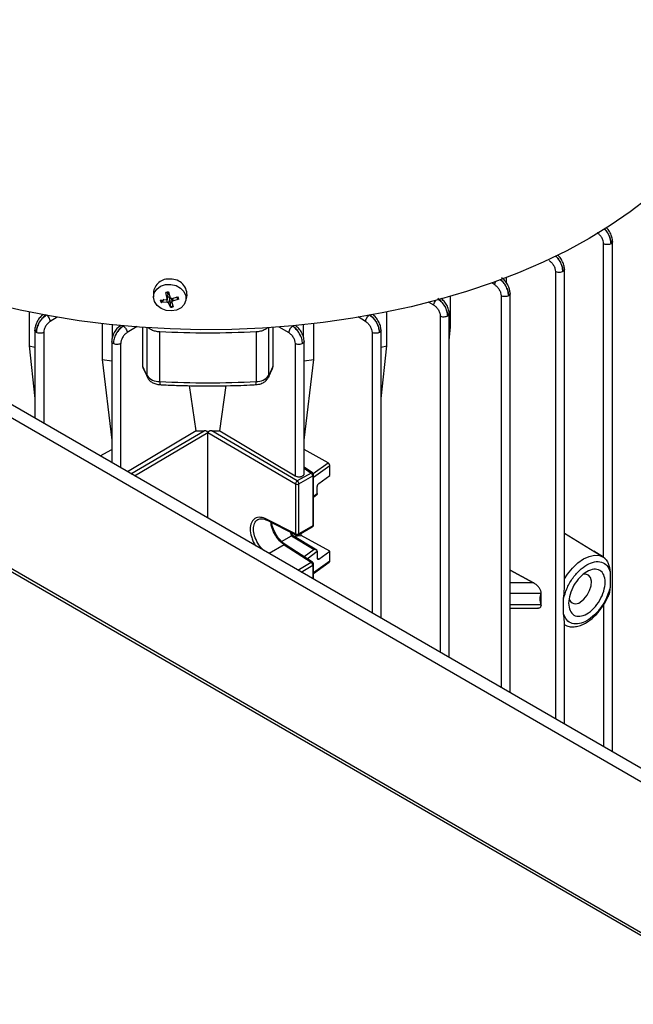
# Model space of a CAD drawing. Units: millimetres. Extents: x 60 to 6240, y 60 to 4395.
# Drawn here: x 4962 to 5088, y 3813 to 4015 of the extents above; entities that cross this region are included whole.
import ezdxf

# ---------------------------------------------------------------- set-up
doc = ezdxf.new("R2010")
doc.units = ezdxf.units.MM
doc.header["$LTSCALE"] = 15

msp = doc.modelspace()

# ---------------------------------------------------------------- linework, layer by layer
at = {"color": 7, "linetype": 'Continuous', "lineweight": 25}
for p, q in [((4719.64, 4072.22), (5143.91, 3827.3)), ((5147.91, 3827.69), (4723.64, 4072.62)), ((5115.4, 3812.07), (4693.27, 4055.77)), ((5081.75, 3904.82), (5081.75, 3969.27)), ((5083.61, 3864.81), (5083.61, 3969.74)), ((5071.86, 3963.56), (5071.86, 3871.6)), ((5073.71, 3898.82), (5073.71, 3964.04)), ((5059.37, 3960.85), (5058.75, 3961.22)), ((5061.82, 3961.14), (5061.82, 3962.42)), ((4989.14, 3959.18), (4989.16, 3958.27)), ((4991.97, 3958.04), (4991.68, 3959.25)), ((4991.97, 3958.04), (4992.21, 3958.95)), ((4991.97, 3957.94), (4992.22, 3958.84)), ((4992.21, 3958.95), (4992.03, 3959.21)), ((4992.26, 3959.36), (4992.62, 3958.16)), ((5050.29, 3952.12), (5050.29, 3958.52)), ((5060.68, 3958.58), (5060.68, 3878.05)), ((5062.53, 3876.98), (5062.53, 3959.06)), ((4990.56, 3957.7), (4991.79, 3957.79)), ((4991.97, 3957.26), (4990.72, 3957.22)), ((4991.29, 3957.86), (4990.88, 3957.29)), ((4991.97, 3957.26), (4992.03, 3958.15)), ((4992.52, 3958), (4992.28, 3957.1)), ((4992.67, 3956.22), (4992.28, 3957.1)), ((4992.66, 3957.17), (4992.52, 3958)), ((4992.64, 3956.39), (4992.66, 3957.17)), ((4992.9, 3958), (4992.92, 3957.26)), ((4992.93, 3958), (4994.21, 3958.36)), ((4992.93, 3957.22), (4993.25, 3956.33)), ((4993.15, 3958.06), (4993.11, 3957.47)), ((4994.37, 3957.88), (4993.11, 3957.47)), ((4994.22, 3957.89), (4993.88, 3958.33)), ((4995.79, 3957.47), (4996.03, 3958.34)), ((5046.84, 3956.65), (5045.77, 3957.29)), ((4963.58, 3955.33), (4963.58, 3948.26)), ((5037.15, 3948.26), (5037.15, 3955.23)), ((5048.15, 3954.38), (5048.15, 3885.28)), ((5050.01, 3884.21), (5050.01, 3954.86)), ((4969.38, 3954.19), (4967.92, 3953.31)), ((4978.59, 3952.9), (4978.59, 3945.46)), ((4980.77, 3950.08), (4980.77, 3952.62)), ((4982.91, 3952.38), (4982.98, 3952.34)), ((5017.75, 3952.34), (5017.82, 3952.38)), ((5019.96, 3952.71), (5019.96, 3950.08)), ((5022.14, 3945.46), (5022.14, 3952.92)), ((5032.81, 3953.31), (5031.26, 3954.24)), ((4964.75, 3951.53), (4964.75, 3933.43)), ((4966.6, 3951.04), (4966.6, 3932.36)), ((4985.83, 3952.25), (4983.75, 3951.01)), ((4987, 3944.01), (4987, 3952.07)), ((4987.83, 3952.01), (4987.83, 3942.22)), ((4990.45, 3940.95), (4990.45, 3951.15)), ((5010.27, 3951.15), (5010.27, 3940.95)), ((5012.9, 3942.22), (5012.9, 3952.01)), ((5013.73, 3952.07), (5013.73, 3944.01)), ((5014.95, 3952.22), (5016.98, 3951.01)), ((5034.12, 3951.04), (5034.12, 3893.38)), ((5035.98, 3892.31), (5035.98, 3951.53)), ((5050.01, 3952.04), (5050.29, 3952.12)), ((5050.01, 3949.39), (5050.29, 3952.12)), ((4980.57, 3949.22), (4980.57, 3924.3)), ((4982.43, 3923.22), (4982.43, 3948.74)), ((5018.3, 3948.74), (5018.3, 3921.57)), ((5020.16, 3921.99), (5020.16, 3949.22)), ((4963.58, 3948.26), (4964.75, 3948)), ((4963.58, 3948.26), (4964.75, 3937.47)), ((5035.98, 3948), (5037.15, 3948.26)), ((5035.98, 3937.47), (5037.15, 3948.26)), ((4978.59, 3945.46), (4980.57, 3945.24)), ((4978.59, 3945.46), (4980.57, 3928.92)), ((5020.16, 3945.24), (5022.14, 3945.46)), ((5020.16, 3928.92), (5022.14, 3945.46)), ((4987.83, 3942.22), (4987, 3944.01)), ((4987.07, 3943.63), (4987.92, 3941.82)), ((5012.81, 3941.82), (5013.65, 3943.63)), ((5013.73, 3944.01), (5012.9, 3942.22)), ((4997.92, 3930.82), (4996.61, 3940.11)), ((5002.8, 3930.82), (5004.11, 3940.12)), ((4997.92, 3930.82), (4983.83, 3922.41)), ((4984.53, 3922.01), (4999.58, 3930.84)), ((4985.24, 3921.6), (5000.36, 3930.48)), ((4997.92, 3930.82), (4999.58, 3930.84)), ((5000.36, 3930.5), (5000.36, 3930.48)), ((5000.36, 3930.5), (5000.36, 3930.5)), ((5000.36, 3930.48), (5018.39, 3919.9)), ((5000.36, 3912.87), (5000.36, 3930.48)), ((5001.14, 3930.84), (5002.8, 3930.82)), ((5018.75, 3920.51), (5001.14, 3930.84)), ((5002.8, 3930.82), (5018.3, 3921.57)), ((4978.21, 3925.66), (4980.57, 3926.95)), ((5025.07, 3924.26), (5020.16, 3926.95)), ((5021.99, 3922.03), (5025.07, 3924.26)), ((5021.6, 3922.15), (5018.75, 3920.51)), ((5021.88, 3922.16), (5020.16, 3923.32)), ((5020.16, 3923.12), (5021.6, 3922.15)), ((5025.43, 3923.66), (5022.09, 3921.23)), ((5025.43, 3921.61), (5025.43, 3923.66)), ((5019.09, 3919.9), (5021.94, 3921.55)), ((5021.94, 3921.55), (5021.94, 3911.29)), ((5022.09, 3911.5), (5022.09, 3921.75)), ((5023.18, 3919.98), (5025.43, 3921.61)), ((5018.39, 3919.9), (5018.39, 3909.64)), ((5019.09, 3909.65), (5019.09, 3919.9)), ((5022.87, 3917.94), (5022.87, 3919.35)), ((5022.09, 3917.36), (5022.87, 3917.93)), ((5022.09, 3917.21), (5022.78, 3917.71)), ((5022.87, 3917.94), (5022.87, 3917.93)), ((5018.39, 3909.64), (5012.45, 3912.67)), ((5012.53, 3912.45), (5018.51, 3909.41)), ((4944.86, 3911.18), (5113.5, 3813.83)), ((5017.29, 3910.03), (5017.59, 3909.26)), ((5017.78, 3909.32), (5017.56, 3909.89)), ((5018.99, 3909.42), (5021.84, 3911.06)), ((5021.94, 3911.29), (5019.09, 3909.65)), ((5015.53, 3908.07), (5017.59, 3909.26)), ((5017.59, 3909.26), (5022.21, 3906.45)), ((5022.78, 3906.28), (5017.78, 3909.32)), ((5018.01, 3909.18), (5019.52, 3909.34)), ((5019.52, 3909.34), (5019.52, 3909.72)), ((5025.43, 3906.1), (5019.52, 3909.34)), ((5073.71, 3909.78), (5081.75, 3904.82)), ((5016.05, 3907.4), (5012.94, 3905.61)), ((5016.05, 3907.4), (5021.6, 3903.8)), ((5021.87, 3903.81), (5016.29, 3907.44)), ((5022.21, 3906.45), (5020.14, 3904.94)), ((5020.76, 3904.53), (5022.87, 3906.07)), ((5022.87, 3906.07), (5022.87, 3906.06)), ((5022.87, 3906.06), (5022.87, 3904.65)), ((5023.18, 3904.47), (5025.43, 3906.1)), ((5025.43, 3904.06), (5025.43, 3906.1)), ((5081.72, 3904.84), (5079.73, 3906.07)), ((5018.84, 3902.2), (5021.6, 3903.8)), ((5025.43, 3904.06), (5022.09, 3901.63)), ((5022.09, 3901.48), (5025.34, 3903.84)), ((5022.87, 3904.65), (5023.18, 3904.47)), ((5081.72, 3904.84), (5081.81, 3904.78)), ((5081.75, 3904.82), (5081.81, 3904.78)), ((5019.53, 3901.8), (5021.94, 3903.19)), ((5021.94, 3903.19), (5021.94, 3900.41)), ((5022.09, 3900.33), (5022.09, 3903.4)), ((5067.34, 3899.58), (5062.53, 3902.21)), ((5062.53, 3902.19), (5067.33, 3899.57)), ((5083.1, 3901.85), (5083.1, 3898.74)), ((5067.33, 3899.57), (5062.53, 3899.57)), ((5067.33, 3899.57), (5067.34, 3899.58)), ((5067.33, 3899.57), (5067.38, 3899.56)), ((5067.38, 3899.56), (5067.34, 3899.58)), ((5068.82, 3897.48), (5068.9, 3897.73)), ((5068.94, 3897.45), (5068.9, 3897.73)), ((5062.53, 3897.48), (5068.82, 3897.48)), ((5068.82, 3897.48), (5068.94, 3897.45)), ((5068.94, 3895.05), (5068.94, 3897.45)), ((5073.54, 3893.22), (5073.54, 3896.33)), ((5081.99, 3895.42), (5082.68, 3896.79)), ((5068.82, 3895.03), (5062.53, 3895.03)), ((5062.53, 3894.4), (5068.3, 3894.4)), ((5068.82, 3895.03), (5068.94, 3895.05)), ((5068.82, 3895.03), (5068.9, 3894.82)), ((5068.9, 3894.82), (5068.94, 3895.05)), ((5081.75, 3895.05), (5081.75, 3865.88)), ((5073.71, 3870.52), (5073.71, 3891.42))]:
    msp.add_line(p, q, dxfattribs=at)
at = {"color": 7, "linetype": 'Continuous', "lineweight": 25, "flags": 128}
for points in [[(5111.26, 4015.03), (5111.16, 4012.88), (5110.71, 4009.23), (5109.9, 4005.61), (5108.73, 4002.01), (5107.21, 3998.46), (5105.34, 3994.97), (5103.12, 3991.54), (5100.57, 3988.2), (5097.7, 3984.94), (5094.5, 3981.78), (5091, 3978.73), (5087.21, 3975.81), (5083.13, 3973.01), (5078.78, 3970.35)], [(5078.78, 3970.35), (5074.19, 3967.85), (5069.35, 3965.49), (5064.29, 3963.31), (5059.02, 3961.29), (5053.56, 3959.45), (5047.93, 3957.79), (5042.15, 3956.32), (5036.22, 3955.04), (5030.19, 3953.96), (5024.05, 3953.08), (5017.84, 3952.4), (5011.57, 3951.93), (5005.27, 3951.66), (4998.94, 3951.61), (4992.63, 3951.76)], [(4991.64, 3960.89), (4992.74, 3960.93), (4993.81, 3960.68), (4994.75, 3960.16), (4995.44, 3959.43), (4995.82, 3958.57), (4995.84, 3957.66), (4995.49, 3956.82), (4994.83, 3956.12), (4993.92, 3955.65), (4992.85, 3955.46), (4991.75, 3955.56), (4990.73, 3955.95), (4989.91, 3956.58), (4989.36, 3957.39), (4989.16, 3958.29), (4989.33, 3959.18), (4989.84, 3959.96), (4990.64, 3960.55), (4991.64, 3960.89)], [(4992.63, 3951.76), (4986.32, 3952.12), (4980.06, 3952.68), (4973.86, 3953.46), (4967.75, 3954.43), (4961.75, 3955.61), (4955.88, 3956.98)], [(4987.92, 3941.82), (4987.85, 3941.99), (4987.83, 3942.22)], [(5012.9, 3942.22), (5012.87, 3941.99), (5012.81, 3941.81)], [(5073.71, 3900.41), (5074.34, 3901.36), (5075.35, 3902.62), (5076.47, 3903.68), (5077.63, 3904.49), (5078.8, 3905.02), (5079.91, 3905.25), (5080.93, 3905.17), (5081.72, 3904.84)], [(5076.92, 3895.63), (5077.69, 3896.22), (5078.37, 3897.04), (5078.89, 3897.99), (5079.2, 3898.99), (5079.27, 3899.92), (5079.08, 3900.68), (5078.65, 3901.18), (5078.04, 3901.38), (5077.68, 3901.35)]]:
    msp.add_lwpolyline(points, dxfattribs=at)
at = {"color": 7, "linetype": 'Continuous', "lineweight": 25}
for centre, radius, start, end in [((4992.19, 3958.94), 3.06, 81.7141, 175.5169), ((4992.89, 3958.79), 3.18, 351.773, 94.6889), ((4992.36, 3957.15), 2.2, 92.5732, 108.013), ((4992.38, 3957.25), 2.02, 91.994, 108.5922), ((4991.95, 3957.89), 1.4, 187.6525, 208.556), ((4992, 3957.92), 1.28, 186.8716, 209.337), ((4992.57, 3958.41), 2.02, 271.994, 288.5922), ((4992.6, 3958.77), 1.6, 272.0918, 282.0794), ((4992.94, 3957.74), 1.28, 6.8716, 29.337), ((4992.98, 3957.69), 1.4, 7.6525, 28.556), ((4992.57, 3958.42), 2.2, 272.5732, 288.013), ((4990.3, 3943.98), 3.03, 215.3183, 272.8563), ((4991.86, 3940.75), 1.42, 172.1767, 198.1733), ((5000.36, 4130.93), 190.24, 267.0144, 272.9856), ((5008.63, 3940.78), 1.65, 343.6237, 5.9698), ((5010.42, 3943.98), 3.03, 267.1437, 324.6817), ((5021.17, 3921.51), 0.773, 2.7152, 55.8412), ((5018.32, 3919.87), 0.773, 2.7152, 55.8412), ((5021.84, 3921.78), 0.247, 293.8177, 354.8936), ((5018.74, 3920.59), 0.772, 243.854, 297.3007), ((5021.7, 3911.27), 0.247, 305.1063, 6.2059), ((5021.85, 3911.52), 0.241, 292.8796, 355.8002), ((5018.74, 3910.33), 0.772, 243.854, 297.3007), ((5018.65, 3909.62), 0.251, 174.7222, 237.2044), ((5018.85, 3909.62), 0.241, 304.196, 7.1474), ((5021.17, 3903.16), 0.771, 2.6742, 56.4596), ((5021.84, 3903.42), 0.247, 293.8177, 354.8936), ((5076.01, 3896.68), 1.4, 197.6076, 311.0997)]:
    msp.add_arc(centre, radius, start, end, dxfattribs=at)
for points, knots in [([(5081.75, 3969.27), (5081.74, 3969.48), (5081.7, 3969.89), (5081.4, 3970.56), (5080.97, 3971.15), (5080.62, 3971.41), (5080.45, 3971.54)], [0, 0, 0, 0, 0.250089, 0.500414, 0.750684, 1, 1, 1, 1]), ([(5081.88, 3972.34), (5081.93, 3972.3), (5082.25, 3972.04), (5082.73, 3971.31), (5083.2, 3970.27), (5083.26, 3969.61), (5083.29, 3969.28)], [0, 0, 0, 0, 0.0625517, 0.3750646, 0.6876696, 1, 1, 1, 1]), ([(5083.29, 3969.28), (5083.26, 3969.61), (5083.2, 3970.27), (5082.75, 3971.32), (5082.28, 3972.06), (5081.97, 3972.33), (5081.92, 3972.37)], [0, 0, 0, 0, 0.312024, 0.624329, 0.936615, 1, 1, 1, 1]), ([(5083.61, 3969.73), (5083.59, 3970.02), (5083.53, 3970.6), (5083.13, 3971.54), (5082.72, 3972.2), (5082.44, 3972.45), (5082.38, 3972.49)], [0, 0, 0, 0, 0.308691, 0.617472, 0.926197, 1, 1, 1, 1]), ([(5083.61, 3969.73), (5083.61, 3969.73), (5083.64, 3969.64), (5083.55, 3969.48), (5083.37, 3969.35), (5083.29, 3969.28)], [0, 0, 0, 0, 0.005057, 0.502528, 1, 1, 1, 1]), ([(5071.82, 3966.76), (5071.92, 3966.67), (5072.3, 3966.38), (5072.83, 3965.59), (5073.29, 3964.55), (5073.36, 3963.9), (5073.39, 3963.57)], [0, 0, 0, 0, 0.118458, 0.412656, 0.706895, 1, 1, 1, 1]), ([(5073.39, 3963.57), (5073.36, 3963.9), (5073.3, 3964.55), (5072.84, 3965.61), (5072.33, 3966.4), (5071.97, 3966.7), (5071.87, 3966.79)], [0, 0, 0, 0, 0.294165, 0.588588, 0.882925, 1, 1, 1, 1]), ([(5073.71, 3964.01), (5073.69, 3964.3), (5073.63, 3964.89), (5073.23, 3965.83), (5072.75, 3966.57), (5072.39, 3966.88), (5072.26, 3966.99)], [0, 0, 0, 0, 0.2795622, 0.5592464, 0.8388559, 1, 1, 1, 1]), ([(5070.55, 3965.82), (5070.72, 3965.69), (5071.07, 3965.44), (5071.5, 3964.84), (5071.79, 3964.18), (5071.83, 3963.76), (5071.86, 3963.56)], [0, 0, 0, 0, 0.250061, 0.500354, 0.750664, 1, 1, 1, 1]), ([(5073.71, 3964.01), (5073.71, 3964.01), (5073.74, 3963.93), (5073.65, 3963.76), (5073.48, 3963.63), (5073.39, 3963.57)], [0, 0, 0, 0, 0.005061, 0.50253, 1, 1, 1, 1]), ([(5059.37, 3960.85), (5059.38, 3960.97), (5059.41, 3961.18), (5059.52, 3961.4), (5059.57, 3961.5)], [0, 0, 0, 0, 0.569834, 1, 1, 1, 1]), ([(5059.37, 3960.85), (5059.54, 3960.72), (5059.89, 3960.46), (5060.32, 3959.87), (5060.61, 3959.2), (5060.66, 3958.79), (5060.68, 3958.58)], [0, 0, 0, 0, 0.250063, 0.500355, 0.750663, 1, 1, 1, 1]), ([(5060.51, 3961.88), (5060.66, 3961.77), (5061.08, 3961.44), (5061.64, 3960.62), (5062.11, 3959.57), (5062.18, 3958.92), (5062.21, 3958.59)], [0, 0, 0, 0, 0.156781, 0.438194, 0.719643, 1, 1, 1, 1]), ([(5062.21, 3958.59), (5062.18, 3958.92), (5062.12, 3959.57), (5061.66, 3960.63), (5061.12, 3961.46), (5060.71, 3961.79), (5060.57, 3961.91)], [0, 0, 0, 0, 0.281158, 0.563394, 0.845595, 1, 1, 1, 1]), ([(5062.53, 3959.03), (5062.51, 3959.33), (5062.45, 3959.91), (5062.06, 3960.85), (5061.48, 3961.71), (5061.02, 3962.08), (5060.79, 3962.27)], [0, 0, 0, 0, 0.249393, 0.499627, 0.749895, 1, 1, 1, 1]), ([(4991.68, 3959.25), (4991.68, 3959.24), (4991.69, 3959.21), (4991.7, 3959.18), (4991.72, 3959.16), (4991.73, 3959.16), (4991.73, 3959.16), (4991.73, 3959.16)], [0, 0, 0, 0, 0.239564, 0.479211, 0.716505, 0.949603, 1, 1, 1, 1]), ([(4992.22, 3958.84), (4992.22, 3958.84), (4992.24, 3958.87), (4992.23, 3958.91), (4992.21, 3958.94), (4992.21, 3958.95)], [0, 0, 0, 0, 0.063597, 0.697256, 1, 1, 1, 1]), ([(4992.27, 3959.34), (4992.27, 3959.34), (4992.27, 3959.35), (4992.27, 3959.35), (4992.26, 3959.36)], [0, 0, 0, 0, 0.282087, 1, 1, 1, 1]), ([(5062.53, 3959.03), (5062.53, 3959.03), (5062.56, 3958.95), (5062.47, 3958.78), (5062.3, 3958.66), (5062.21, 3958.59)], [0, 0, 0, 0, 0.005068, 0.502534, 1, 1, 1, 1]), ([(4990.72, 3957.22), (4990.74, 3957.22), (4990.76, 3957.22), (4990.81, 3957.23), (4990.85, 3957.25), (4990.87, 3957.27), (4990.88, 3957.28), (4990.88, 3957.29)], [0, 0, 0, 0, 0.239564, 0.479211, 0.716505, 0.949603, 1, 1, 1, 1]), ([(4991.97, 3958.04), (4991.98, 3958.02), (4991.98, 3957.97), (4991.96, 3957.9), (4991.91, 3957.84), (4991.85, 3957.81), (4991.81, 3957.8), (4991.79, 3957.79)], [0, 0, 0, 0, 0.218174, 0.436401, 0.653342, 0.86983, 1, 1, 1, 1]), ([(4991.97, 3957.26), (4991.99, 3957.26), (4992.05, 3957.26), (4992.14, 3957.24), (4992.21, 3957.19), (4992.26, 3957.14), (4992.27, 3957.11), (4992.28, 3957.1)], [0, 0, 0, 0, 0.218174, 0.436401, 0.653342, 0.86983, 1, 1, 1, 1]), ([(4992.52, 3958), (4992.5, 3958.06), (4992.48, 3958.15), (4992.39, 3958.24), (4992.31, 3958.29), (4992.21, 3958.3), (4992.11, 3958.28), (4992.06, 3958.25), (4992.04, 3958.25)], [0, 0, 0, 0, 0.258443, 0.412807, 0.568192, 0.70511, 0.90466, 1, 1, 1, 1]), ([(4992.93, 3958), (4992.9, 3958), (4992.84, 3957.99), (4992.76, 3958.01), (4992.68, 3958.05), (4992.64, 3958.11), (4992.62, 3958.15), (4992.62, 3958.16)], [0, 0, 0, 0, 0.218174, 0.436401, 0.653342, 0.86983, 1, 1, 1, 1]), ([(4992.93, 3957.22), (4992.92, 3957.24), (4992.91, 3957.28), (4992.94, 3957.35), (4992.99, 3957.41), (4993.05, 3957.45), (4993.09, 3957.46), (4993.11, 3957.47)], [0, 0, 0, 0, 0.218174, 0.436401, 0.653342, 0.86983, 1, 1, 1, 1]), ([(4994.37, 3957.88), (4994.36, 3957.87), (4994.33, 3957.86), (4994.29, 3957.86), (4994.25, 3957.87), (4994.23, 3957.88), (4994.22, 3957.89), (4994.22, 3957.89)], [0, 0, 0, 0, 0.239564, 0.479211, 0.716505, 0.949603, 1, 1, 1, 1]), ([(5046.84, 3956.65), (5046.86, 3956.77), (5046.89, 3957), (5047.05, 3957.37), (5047.21, 3957.57), (5047.28, 3957.65)], [0, 0, 0, 0, 0.360927, 0.721872, 1, 1, 1, 1]), ([(5046.84, 3956.65), (5047.01, 3956.52), (5047.36, 3956.26), (5047.79, 3955.67), (5048.09, 3955), (5048.13, 3954.59), (5048.15, 3954.38)], [0, 0, 0, 0, 0.250066, 0.500357, 0.750663, 1, 1, 1, 1]), ([(5047.62, 3957.97), (5047.89, 3957.77), (5048.44, 3957.37), (5049.12, 3956.42), (5049.58, 3955.37), (5049.65, 3954.72), (5049.68, 3954.39)], [0, 0, 0, 0, 0.250046, 0.50034, 0.75066, 1, 1, 1, 1]), ([(5049.68, 3954.39), (5049.65, 3954.72), (5049.59, 3955.37), (5049.13, 3956.44), (5048.47, 3957.39), (5047.95, 3957.81), (5047.69, 3958.01)], [0, 0, 0, 0, 0.250083, 0.500383, 0.750674, 1, 1, 1, 1]), ([(5050.01, 3954.83), (5049.98, 3955.13), (5049.93, 3955.71), (5049.53, 3956.66), (5048.95, 3957.51), (5048.49, 3957.88), (5048.26, 3958.07)], [0, 0, 0, 0, 0.250031, 0.500266, 0.75059, 1, 1, 1, 1]), ([(4966.5, 3954.74), (4966.27, 3954.55), (4965.81, 3954.18), (4965.23, 3953.32), (4964.83, 3952.37), (4964.77, 3951.79), (4964.75, 3951.5)], [0, 0, 0, 0, 0.249469, 0.499833, 0.750047, 1, 1, 1, 1]), ([(4967.08, 3954.68), (4966.81, 3954.47), (4966.29, 3954.05), (4965.63, 3953.1), (4965.17, 3952.04), (4965.1, 3951.38), (4965.07, 3951.05)], [0, 0, 0, 0, 0.249333, 0.499627, 0.749921, 1, 1, 1, 1]), ([(4965.07, 3951.05), (4965.1, 3951.38), (4965.17, 3952.03), (4965.64, 3953.09), (4966.33, 3954.03), (4966.87, 3954.44), (4967.14, 3954.64)], [0, 0, 0, 0, 0.249327, 0.499644, 0.749944, 1, 1, 1, 1]), ([(4967.92, 3953.31), (4967.9, 3953.43), (4967.87, 3953.67), (4967.69, 3954.06), (4967.44, 3954.41), (4967.24, 3954.56), (4967.14, 3954.64)], [0, 0, 0, 0, 0.250423, 0.500127, 0.75007, 1, 1, 1, 1]), ([(4992.67, 3956.22), (4992.67, 3956.23), (4992.66, 3956.25), (4992.65, 3956.29), (4992.64, 3956.34), (4992.64, 3956.37), (4992.64, 3956.39), (4992.64, 3956.39)], [0, 0, 0, 0, 0.239564, 0.479211, 0.716505, 0.949603, 1, 1, 1, 1]), ([(5032.81, 3953.31), (5032.82, 3953.43), (5032.86, 3953.67), (5033.04, 3954.06), (5033.29, 3954.41), (5033.48, 3954.56), (5033.58, 3954.64)], [0, 0, 0, 0, 0.24993, 0.499873, 0.749577, 1, 1, 1, 1]), ([(5033.58, 3954.64), (5033.86, 3954.44), (5034.4, 3954.03), (5035.08, 3953.09), (5035.55, 3952.03), (5035.62, 3951.38), (5035.66, 3951.05)], [0, 0, 0, 0, 0.250056, 0.500356, 0.750673, 1, 1, 1, 1]), ([(5035.66, 3951.05), (5035.62, 3951.38), (5035.56, 3952.04), (5035.1, 3953.1), (5034.44, 3954.05), (5033.91, 3954.47), (5033.65, 3954.68)], [0, 0, 0, 0, 0.250079, 0.500373, 0.750667, 1, 1, 1, 1]), ([(5035.98, 3951.5), (5035.95, 3951.79), (5035.9, 3952.37), (5035.5, 3953.32), (5034.92, 3954.18), (5034.46, 3954.55), (5034.23, 3954.74)], [0, 0, 0, 0, 0.249953, 0.500167, 0.750531, 1, 1, 1, 1]), ([(5050.01, 3954.83), (5050.01, 3954.83), (5050.03, 3954.75), (5049.94, 3954.58), (5049.77, 3954.45), (5049.68, 3954.39)], [0, 0, 0, 0, 0.005074, 0.502537, 1, 1, 1, 1]), ([(4967.92, 3953.31), (4967.75, 3953.18), (4967.4, 3952.93), (4966.96, 3952.33), (4966.67, 3951.67), (4966.63, 3951.25), (4966.6, 3951.04)], [0, 0, 0, 0, 0.25007, 0.5003591, 0.7506631, 1, 1, 1, 1]), ([(4982.33, 3952.44), (4982.1, 3952.25), (4981.63, 3951.88), (4981.05, 3951.02), (4980.65, 3950.07), (4980.6, 3949.49), (4980.57, 3949.19)], [0, 0, 0, 0, 0.25032, 0.500692, 0.750845, 1, 1, 1, 1]), ([(4982.91, 3952.38), (4982.65, 3952.17), (4982.12, 3951.76), (4981.45, 3950.8), (4980.99, 3949.73), (4980.92, 3949.08), (4980.89, 3948.75)], [0, 0, 0, 0, 0.250083, 0.500372, 0.750666, 1, 1, 1, 1]), ([(4982.33, 3952.44), (4982.3, 3952.42), (4982.26, 3952.4), (4982.24, 3952.36), (4982.23, 3952.36)], [0, 0, 0, 0, 0.870805, 1, 1, 1, 1]), ([(5019.84, 3948.75), (5019.8, 3949.08), (5019.73, 3949.73), (5019.27, 3950.8), (5018.61, 3951.76), (5018.08, 3952.17), (5017.82, 3952.38)], [0, 0, 0, 0, 0.249334, 0.499628, 0.749917, 1, 1, 1, 1]), ([(5020.16, 3949.19), (5020.13, 3949.49), (5020.08, 3950.07), (5019.68, 3951.02), (5019.1, 3951.88), (5018.63, 3952.25), (5018.4, 3952.44)], [0, 0, 0, 0, 0.249155, 0.499308, 0.74968, 1, 1, 1, 1]), ([(5018.49, 3952.36), (5018.49, 3952.36), (5018.47, 3952.4), (5018.43, 3952.42), (5018.4, 3952.44)], [0, 0, 0, 0, 0.129195, 1, 1, 1, 1]), ([(5032.81, 3953.31), (5032.98, 3953.18), (5033.33, 3952.93), (5033.76, 3952.33), (5034.06, 3951.67), (5034.1, 3951.25), (5034.12, 3951.04)], [0, 0, 0, 0, 0.25007, 0.500359, 0.750663, 1, 1, 1, 1]), ([(4965.07, 3951.05), (4964.98, 3951.12), (4964.81, 3951.25), (4964.72, 3951.42), (4964.75, 3951.5), (4964.75, 3951.5)], [0, 0, 0, 0, 0.49746, 0.994921, 1, 1, 1, 1]), ([(4982.98, 3952.34), (4982.71, 3952.14), (4982.16, 3951.73), (4981.47, 3950.79), (4980.99, 3949.73), (4980.92, 3949.08), (4980.89, 3948.75)], [0, 0, 0, 0, 0.249328, 0.49965, 0.749949, 1, 1, 1, 1]), ([(4983.75, 3951.01), (4983.57, 3950.88), (4983.22, 3950.63), (4982.79, 3950.03), (4982.48, 3949.36), (4982.45, 3948.95), (4982.43, 3948.74)], [0, 0, 0, 0, 0.249332, 0.499635, 0.749923, 1, 1, 1, 1]), ([(4982.98, 3952.34), (4983.08, 3952.26), (4983.27, 3952.11), (4983.52, 3951.76), (4983.7, 3951.37), (4983.73, 3951.13), (4983.75, 3951.01)], [0, 0, 0, 0, 0.250416, 0.500125, 0.750069, 1, 1, 1, 1]), ([(4990.45, 3951.15), (4990.15, 3951.18), (4989.55, 3951.25), (4988.77, 3951.54), (4988.27, 3951.83), (4988.12, 3952.04), (4988.09, 3952.09)], [0, 0, 0, 0, 0.3039259, 0.6078518, 0.9117776, 1, 1, 1, 1]), ([(5012.57, 3951.99), (5012.56, 3951.98), (5012.43, 3951.8), (5011.95, 3951.54), (5011.18, 3951.25), (5010.57, 3951.18), (5010.27, 3951.15)], [0, 0, 0, 0, 0.02941, 0.35294, 0.67647, 1, 1, 1, 1]), ([(5017.75, 3952.34), (5017.65, 3952.26), (5017.46, 3952.11), (5017.21, 3951.76), (5017.03, 3951.37), (5017, 3951.13), (5016.98, 3951.01)], [0, 0, 0, 0, 0.249931, 0.499875, 0.749584, 1, 1, 1, 1]), ([(5016.98, 3951.01), (5017.16, 3950.89), (5017.51, 3950.63), (5017.94, 3950.03), (5018.24, 3949.36), (5018.28, 3948.95), (5018.3, 3948.74)], [0, 0, 0, 0, 0.2500775, 0.5003684, 0.7506665, 1, 1, 1, 1]), ([(5019.84, 3948.75), (5019.8, 3949.08), (5019.73, 3949.73), (5019.26, 3950.79), (5018.57, 3951.73), (5018.02, 3952.14), (5017.75, 3952.34)], [0, 0, 0, 0, 0.249308, 0.499616, 0.749927, 1, 1, 1, 1]), ([(5035.98, 3951.5), (5035.98, 3951.5), (5036, 3951.42), (5035.91, 3951.25), (5035.74, 3951.12), (5035.66, 3951.05)], [0, 0, 0, 0, 0.0050793, 0.5025396, 1, 1, 1, 1]), ([(4980.89, 3948.75), (4980.81, 3948.81), (4980.63, 3948.94), (4980.54, 3949.11), (4980.57, 3949.19), (4980.57, 3949.19)], [0, 0, 0, 0, 0.497458, 0.994916, 1, 1, 1, 1]), ([(5020.16, 3949.19), (5020.16, 3949.19), (5020.18, 3949.11), (5020.09, 3948.94), (5019.92, 3948.81), (5019.84, 3948.75)], [0, 0, 0, 0, 0.005084, 0.502542, 1, 1, 1, 1]), ([(4987.08, 3943.63), (4987.05, 3943.68), (4987.01, 3943.79), (4987, 3943.93), (4987, 3944.01)], [0, 0, 0, 0, 0.468708, 1, 1, 1, 1]), ([(5013.65, 3943.63), (5013.67, 3943.68), (5013.72, 3943.79), (5013.72, 3943.93), (5013.73, 3944.01)], [0, 0, 0, 0, 0.46526, 1, 1, 1, 1]), ([(4987.92, 3941.82), (4988.04, 3941.61), (4988.28, 3941.2), (4988.89, 3940.74), (4989.63, 3940.41), (4990.21, 3940.35), (4990.51, 3940.31)], [0, 0, 0, 0, 0.2294794, 0.4671216, 0.7277564, 1, 1, 1, 1]), ([(4990.51, 3940.32), (4990.79, 3940.3), (4992.22, 3940.22), (4995.5, 3940.1), (4998.51, 3940.07), (5000.36, 3940.05)], [0, 0, 0, 0, 0.0855212, 0.435264, 1, 1, 1, 1]), ([(5000.36, 3940.05), (5002.42, 3940.07), (5005.29, 3940.1), (5008.57, 3940.22), (5009.8, 3940.3), (5010.21, 3940.32)], [0, 0, 0, 0, 0.624243, 0.872974, 1, 1, 1, 1]), ([(5010.22, 3940.31), (5010.4, 3940.33), (5010.93, 3940.38), (5011.69, 3940.65), (5012.4, 3941.14), (5012.68, 3941.6), (5012.81, 3941.82)], [0, 0, 0, 0, 0.1701545, 0.4839107, 0.7513047, 1, 1, 1, 1]), ([(5000.36, 3930.5), (5000.35, 3930.53), (5000.33, 3930.58), (5000.24, 3930.68), (5000.07, 3930.77), (4999.83, 3930.84), (4999.67, 3930.84), (4999.58, 3930.84)], [0, 0, 0, 0, 0.111426, 0.233995, 0.492556, 0.75005, 1, 1, 1, 1]), ([(5001.14, 3930.84), (5001.06, 3930.84), (5000.89, 3930.84), (5000.69, 3930.78), (5000.55, 3930.72), (5000.46, 3930.65), (5000.39, 3930.58), (5000.37, 3930.53), (5000.36, 3930.5)], [0, 0, 0, 0, 0.258183, 0.505624, 0.64884, 0.782218, 0.89523, 1, 1, 1, 1]), ([(5025.43, 3923.66), (5025.43, 3923.71), (5025.42, 3923.79), (5025.37, 3923.91), (5025.33, 3924), (5025.27, 3924.09), (5025.18, 3924.19), (5025.11, 3924.23), (5025.07, 3924.26)], [0, 0, 0, 0, 0.239018, 0.368813, 0.499382, 0.62937, 0.760133, 1, 1, 1, 1]), ([(5018.3, 3921.57), (5018.41, 3921.52), (5018.58, 3921.44), (5018.85, 3921.38), (5019.07, 3921.36), (5019.29, 3921.37), (5019.56, 3921.42), (5019.85, 3921.53), (5020.05, 3921.7), (5020.14, 3921.86), (5020.16, 3921.95), (5020.16, 3922), (5020.16, 3922)], [0, 0, 0, 0, 0.159057, 0.245233, 0.3315966, 0.417741, 0.5040732, 0.6629907, 0.8219082, 0.9080376, 0.994385, 1, 1, 1, 1]), ([(5021.6, 3922.15), (5021.65, 3922.17), (5021.74, 3922.21), (5021.84, 3922.2), (5021.86, 3922.17), (5021.87, 3922.17)], [0, 0, 0, 0, 0.476654, 0.953307, 1, 1, 1, 1]), ([(5022.09, 3921.75), (5022.08, 3921.82), (5022.07, 3921.94), (5021.98, 3922.08), (5021.9, 3922.14), (5021.86, 3922.16)], [0, 0, 0, 0, 0.375532, 0.741343, 1, 1, 1, 1]), ([(5022.87, 3919.35), (5022.88, 3919.4), (5022.88, 3919.49), (5022.92, 3919.61), (5022.97, 3919.72), (5023.03, 3919.83), (5023.11, 3919.92), (5023.16, 3919.96), (5023.18, 3919.98)], [0, 0, 0, 0, 0.241793, 0.368509, 0.498796, 0.708897, 0.844424, 1, 1, 1, 1]), ([(5022.87, 3917.93), (5022.87, 3917.9), (5022.86, 3917.85), (5022.82, 3917.77), (5022.78, 3917.73), (5022.76, 3917.7)], [0, 0, 0, 0, 0.312038, 0.642978, 1, 1, 1, 1]), ([(5012.45, 3912.67), (5012.02, 3912.84), (5011.36, 3913.09), (5010.57, 3913.03), (5010.03, 3912.82), (5009.6, 3912.44), (5009.19, 3911.76), (5008.98, 3910.66), (5009.19, 3909.32), (5009.6, 3908.22), (5009.9, 3907.58), (5010.12, 3907.27), (5010.16, 3907.21)], [0, 0, 0, 0, 0.157118, 0.241477, 0.327553, 0.413617, 0.497947, 0.654977, 0.812007, 0.896337, 0.982402, 1, 1, 1, 1]), ([(5011.87, 3906.22), (5011.74, 3906.35), (5011.28, 3906.77), (5010.55, 3907.78), (5009.91, 3909.21), (5009.68, 3910.67), (5009.93, 3911.83), (5010.32, 3912.48), (5010.66, 3912.57), (5010.67, 3912.57)], [0, 0, 0, 0, 0.068964, 0.231719, 0.427478, 0.613243, 0.799007, 0.994768, 1, 1, 1, 1]), ([(5010.66, 3912.58), (5010.93, 3912.68), (5011.46, 3912.87), (5012.19, 3912.58), (5012.56, 3912.43)], [0, 0, 0, 0, 0.496543, 1, 1, 1, 1]), ([(5012.45, 3912.67), (5012.46, 3912.62), (5012.47, 3912.52), (5012.52, 3912.44), (5012.56, 3912.44), (5012.56, 3912.43)], [0, 0, 0, 0, 0.481577, 0.963153, 1, 1, 1, 1]), ([(5016.05, 3907.4), (5015.83, 3907.57), (5015.4, 3907.89), (5014.7, 3908.65), (5013.98, 3909.75), (5013.43, 3911.02), (5013.35, 3911.78), (5013.33, 3912.04)], [0, 0, 0, 0, 0.170595, 0.320525, 0.557479, 0.842492, 1, 1, 1, 1]), ([(5014.25, 3909.8), (5014.07, 3910.17), (5013.73, 3910.86), (5013.51, 3911.62), (5013.48, 3911.95), (5013.48, 3911.97)], [0, 0, 0, 0, 0.516255, 0.967421, 1, 1, 1, 1]), ([(5021.84, 3911.07), (5021.85, 3911.07), (5021.9, 3911.1), (5021.98, 3911.18), (5022.06, 3911.32), (5022.1, 3911.44), (5022.09, 3911.5), (5022.09, 3911.5)], [0, 0, 0, 0, 0.046621, 0.33276, 0.648642, 0.990446, 1, 1, 1, 1]), ([(5016.31, 3907.42), (5016.11, 3907.57), (5015.7, 3907.86), (5015, 3908.62), (5014.48, 3909.28), (5014.26, 3909.78), (5014.25, 3909.8)], [0, 0, 0, 0, 0.269667, 0.52261, 0.977224, 1, 1, 1, 1]), ([(5017.78, 3909.32), (5017.78, 3909.32), (5017.77, 3909.33), (5017.75, 3909.33), (5017.71, 3909.32), (5017.65, 3909.3), (5017.61, 3909.27), (5017.59, 3909.26)], [0, 0, 0, 0, 0.016744, 0.280773, 0.531248, 0.770209, 1, 1, 1, 1]), ([(5018.51, 3909.41), (5018.54, 3909.39), (5018.61, 3909.36), (5018.69, 3909.35), (5018.74, 3909.35)], [0, 0, 0, 0, 0.467268, 1, 1, 1, 1]), ([(5018.74, 3909.35), (5018.8, 3909.36), (5018.89, 3909.37), (5018.97, 3909.41), (5018.99, 3909.42)], [0, 0, 0, 0, 0.751765, 1, 1, 1, 1]), ([(5022.87, 3906.07), (5022.87, 3906.09), (5022.86, 3906.15), (5022.82, 3906.22), (5022.76, 3906.29), (5022.65, 3906.37), (5022.46, 3906.44), (5022.29, 3906.45), (5022.21, 3906.45)], [0, 0, 0, 0, 0.10227, 0.210736, 0.327749, 0.455193, 0.729581, 1, 1, 1, 1]), ([(5021.6, 3903.8), (5021.64, 3903.82), (5021.74, 3903.85), (5021.83, 3903.85), (5021.86, 3903.82), (5021.86, 3903.81)], [0, 0, 0, 0, 0.480385, 0.96077, 1, 1, 1, 1]), ([(5022.09, 3903.4), (5022.08, 3903.46), (5022.07, 3903.58), (5021.98, 3903.73), (5021.89, 3903.79), (5021.86, 3903.81)], [0, 0, 0, 0, 0.370011, 0.730444, 1, 1, 1, 1]), ([(5022.87, 3904.65), (5022.88, 3904.6), (5022.88, 3904.53), (5022.92, 3904.46), (5022.96, 3904.42), (5023.01, 3904.41), (5023.08, 3904.41), (5023.15, 3904.45), (5023.18, 3904.47)], [0, 0, 0, 0, 0.2387247, 0.3684212, 0.4989552, 0.628978, 0.7598396, 1, 1, 1, 1]), ([(5025.34, 3903.84), (5025.35, 3903.85), (5025.38, 3903.87), (5025.42, 3903.94), (5025.43, 3904.01), (5025.43, 3904.06)], [0, 0, 0, 0, 0.194923, 0.479212, 1, 1, 1, 1]), ([(5073.54, 3896.33), (5073.73, 3897), (5074.11, 3898.39), (5075.27, 3900.43), (5076.73, 3902.16), (5078.32, 3903.37), (5079.92, 3904), (5081.37, 3903.95), (5082.53, 3903.25), (5082.92, 3902.31), (5083.1, 3901.85)], [0, 0, 0, 0, 0.121659, 0.25, 0.378341, 0.5, 0.621659, 0.75, 0.878341, 1, 1, 1, 1]), ([(5081.81, 3904.78), (5081.85, 3904.76), (5081.93, 3904.7), (5082.11, 3904.53), (5082.43, 3904.13), (5082.91, 3903.25), (5083.03, 3902.42), (5083.1, 3901.85)], [0, 0, 0, 0, 0.037294, 0.079514, 0.187463, 0.435919, 1, 1, 1, 1]), ([(5068.9, 3897.73), (5068.88, 3897.81), (5068.84, 3897.97), (5068.68, 3898.32), (5068.36, 3898.77), (5067.89, 3899.23), (5067.55, 3899.45), (5067.38, 3899.56)], [0, 0, 0, 0, 0.099668, 0.2048223, 0.4497634, 0.7245597, 1, 1, 1, 1]), ([(5073.54, 3896.33), (5073.62, 3896.99), (5073.71, 3897.78), (5073.7, 3898.67), (5073.69, 3898.82)], [0, 0, 0, 0, 0.838611, 1, 1, 1, 1]), ([(5083.1, 3898.74), (5082.92, 3898.07), (5082.53, 3896.68), (5081.37, 3894.64), (5079.92, 3892.92), (5078.32, 3891.7), (5076.73, 3891.07), (5075.27, 3891.12), (5074.11, 3891.83), (5073.73, 3892.76), (5073.54, 3893.22)], [0, 0, 0, 0, 0.121659, 0.25, 0.378341, 0.5, 0.621659, 0.75, 0.878341, 1, 1, 1, 1]), ([(5083.1, 3898.74), (5083.06, 3898.07), (5083.02, 3897.37), (5082.68, 3896.8), (5082.68, 3896.79)], [0, 0, 0, 0, 0.978321, 1, 1, 1, 1]), ([(5068.25, 3894.42), (5068.29, 3894.41), (5068.48, 3894.39), (5068.67, 3894.48), (5068.84, 3894.65), (5068.88, 3894.76), (5068.9, 3894.82)], [0, 0, 0, 0, 0.126511, 0.602208, 0.806253, 1, 1, 1, 1]), ([(5073.64, 3891.01), (5073.82, 3890.91), (5074.28, 3890.64), (5075.17, 3890.5), (5076.21, 3890.57), (5077.25, 3890.88), (5078.24, 3891.38), (5079.17, 3892.04), (5079.98, 3892.76), (5080.66, 3893.5), (5081.33, 3894.35), (5081.75, 3895.02), (5081.99, 3895.42)], [0, 0, 0, 0, 0.072491, 0.185654, 0.300536, 0.414474, 0.524231, 0.627003, 0.73092, 0.807722, 0.884342, 1, 1, 1, 1]), ([(5073.69, 3891.42), (5073.69, 3891.5), (5073.7, 3891.93), (5073.61, 3892.64), (5073.54, 3893.22)], [0, 0, 0, 0, 0.179637, 1, 1, 1, 1])]:
    msp.add_open_spline(points, degree=3, knots=knots, dxfattribs=at)
for points in [[(5083.29, 3969.28), (5083.18, 3969.23), (5082.96, 3969.13), (5082.53, 3969.08), (5082.1, 3969.12), (5081.87, 3969.22), (5081.75, 3969.27)], [(5073.39, 3963.57), (5073.28, 3963.52), (5073.06, 3963.41), (5072.63, 3963.37), (5072.2, 3963.41), (5071.97, 3963.51), (5071.86, 3963.56)], [(5062.21, 3958.59), (5062.1, 3958.54), (5061.88, 3958.44), (5061.45, 3958.39), (5061.02, 3958.43), (5060.79, 3958.53), (5060.68, 3958.58)], [(5049.68, 3954.39), (5049.57, 3954.34), (5049.35, 3954.24), (5048.92, 3954.19), (5048.49, 3954.23), (5048.26, 3954.33), (5048.15, 3954.38)], [(4966.6, 3951.04), (4966.49, 3950.99), (4966.26, 3950.89), (4965.83, 3950.85), (4965.4, 3950.9), (4965.18, 3951), (4965.07, 3951.05)], [(5010.27, 3951.15), (5006.97, 3951.02), (5000.36, 3950.77), (4993.76, 3951.02), (4990.45, 3951.15)], [(5035.66, 3951.05), (5035.55, 3951), (5035.32, 3950.9), (5034.89, 3950.85), (5034.46, 3950.89), (5034.24, 3950.99), (5034.12, 3951.04)], [(4982.43, 3948.74), (4982.31, 3948.69), (4982.08, 3948.59), (4981.65, 3948.55), (4981.22, 3948.6), (4981, 3948.7), (4980.89, 3948.75)], [(5019.84, 3948.75), (5019.72, 3948.7), (5019.5, 3948.6), (5019.07, 3948.55), (5018.64, 3948.59), (5018.42, 3948.69), (5018.3, 3948.74)], [(5018.39, 3919.9), (5018.4, 3919.95), (5018.42, 3920.06), (5018.5, 3920.24), (5018.62, 3920.4), (5018.71, 3920.47), (5018.75, 3920.51)], [(5016.39, 3907.34), (5016.36, 3907.37), (5016.32, 3907.44), (5016.2, 3907.46), (5016.1, 3907.42), (5016.05, 3907.4)], [(5078.32, 3901.86), (5078.81, 3902.08), (5079.79, 3902.52), (5081.04, 3902.24), (5081.87, 3901.29), (5082.17, 3899.76), (5081.87, 3897.89), (5081.04, 3895.97), (5079.79, 3894.28), (5078.32, 3893.1), (5076.85, 3892.58), (5075.6, 3892.83), (5074.77, 3893.79), (5074.48, 3895.32), (5074.77, 3897.19), (5075.6, 3899.1), (5076.85, 3900.82), (5077.83, 3901.52), (5078.32, 3901.86)], [(5068.82, 3897.48), (5068.73, 3897.08), (5068.55, 3896.26), (5068.73, 3895.44), (5068.82, 3895.03)]]:
    msp.add_open_spline(points, degree=3, dxfattribs=at)

doc.saveas('drawing.dxf')
